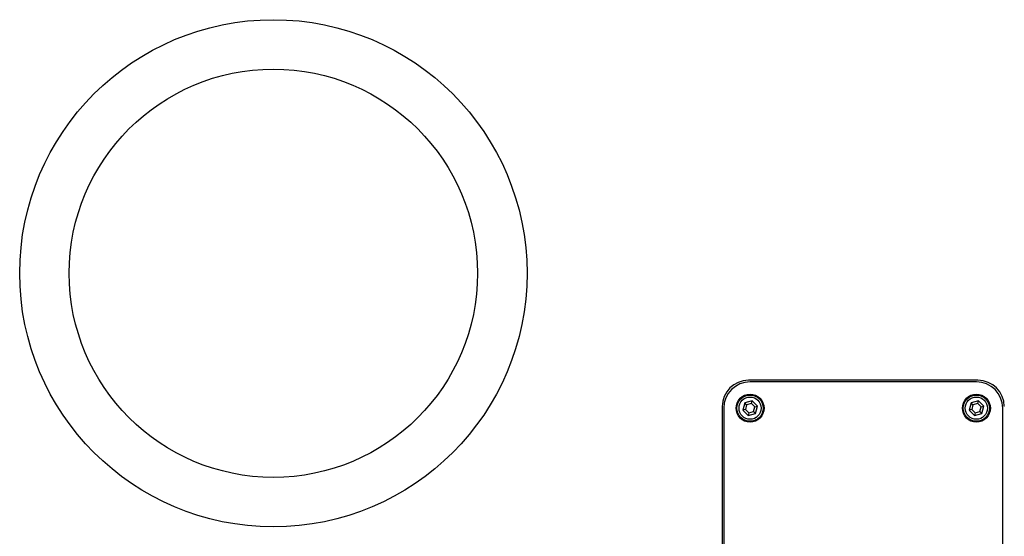
# Model space of a CAD drawing. Units: inches. Extents: x 0 to 150, y 0 to 126.
# Drawn here: x 48 to 57, y 42 to 47 of the extents above; entities that cross this region are included whole.
import ezdxf

# ---------------------------------------------------------------- set-up
doc = ezdxf.new("R2010")
doc.units = ezdxf.units.IN
doc.header["$MEASUREMENT"] = 0

msp = doc.modelspace()

# ---------------------------------------------------------------- linework, layer by layer
at = {"color": 7, "linetype": 'Continuous', "lineweight": 25}
for p, q in [((56.99, 43.4167), (54.81, 43.4167)), ((56.975, 43.4017), (54.825, 43.4017)), ((54.8438, 43.2219), (54.7736, 43.2031)), ((54.837, 43.1966), (54.8438, 43.2219)), ((54.8953, 43.1705), (54.8438, 43.2219)), ((56.9938, 43.2219), (56.9236, 43.2031)), ((56.987, 43.1966), (56.9938, 43.2219)), ((57.0453, 43.1705), (56.9938, 43.2219)), ((54.56, 43.1667), (54.56, 37.8867)), ((54.575, 43.1517), (54.575, 37.9017)), ((54.7736, 43.2031), (54.7547, 43.1329)), ((54.7801, 43.1396), (54.7547, 43.1329)), ((54.7547, 43.1329), (54.8062, 43.0814)), ((54.7921, 43.1846), (54.7736, 43.2031)), ((54.7921, 43.1846), (54.7801, 43.1396)), ((54.7801, 43.1396), (54.813, 43.1068)), ((54.837, 43.1966), (54.7921, 43.1846)), ((54.8699, 43.1637), (54.837, 43.1966)), ((54.8579, 43.1188), (54.8699, 43.1637)), ((54.8699, 43.1637), (54.8953, 43.1705)), ((54.8764, 43.1002), (54.8953, 43.1705)), ((56.9236, 43.2031), (56.9047, 43.1329)), ((56.9301, 43.1396), (56.9047, 43.1329)), ((56.9047, 43.1329), (56.9562, 43.0814)), ((56.9421, 43.1846), (56.9236, 43.2031)), ((56.9421, 43.1846), (56.9301, 43.1396)), ((56.9301, 43.1396), (56.963, 43.1068)), ((56.987, 43.1966), (56.9421, 43.1846)), ((57.0199, 43.1637), (56.987, 43.1966)), ((57.0079, 43.1188), (57.0199, 43.1637)), ((57.0199, 43.1637), (57.0453, 43.1705)), ((57.0264, 43.1002), (57.0453, 43.1705)), ((57.225, 37.9017), (57.225, 43.1517)), ((54.813, 43.1068), (54.8062, 43.0814)), ((54.8062, 43.0814), (54.8764, 43.1002)), ((54.813, 43.1068), (54.8579, 43.1188)), ((54.8579, 43.1188), (54.8764, 43.1002)), ((56.963, 43.1068), (56.9562, 43.0814)), ((56.9562, 43.0814), (57.0264, 43.1002)), ((56.963, 43.1068), (57.0079, 43.1188)), ((57.0079, 43.1188), (57.0264, 43.1002))]:
    msp.add_line(p, q, dxfattribs=at)
for centre, radius in [((50.2961, 44.4337), 2.41), ((50.2961, 44.4337), 1.94), ((54.825, 43.1517), 0.1329), ((54.825, 43.1517), 0.125), ((54.825, 43.1517), 0.1053), ((56.975, 43.1517), 0.1329), ((56.975, 43.1517), 0.125), ((56.975, 43.1517), 0.1053)]:
    msp.add_circle(centre, radius, dxfattribs=at)
for centre, start, end in [((54.81, 43.1667), 90, 180), ((56.99, 43.1667), 360, 90), ((54.825, 43.1517), 90, 180), ((56.975, 43.1517), 0, 90)]:
    msp.add_arc(centre, 0.25, start, end, dxfattribs=at)

doc.saveas('drawing.dxf')
